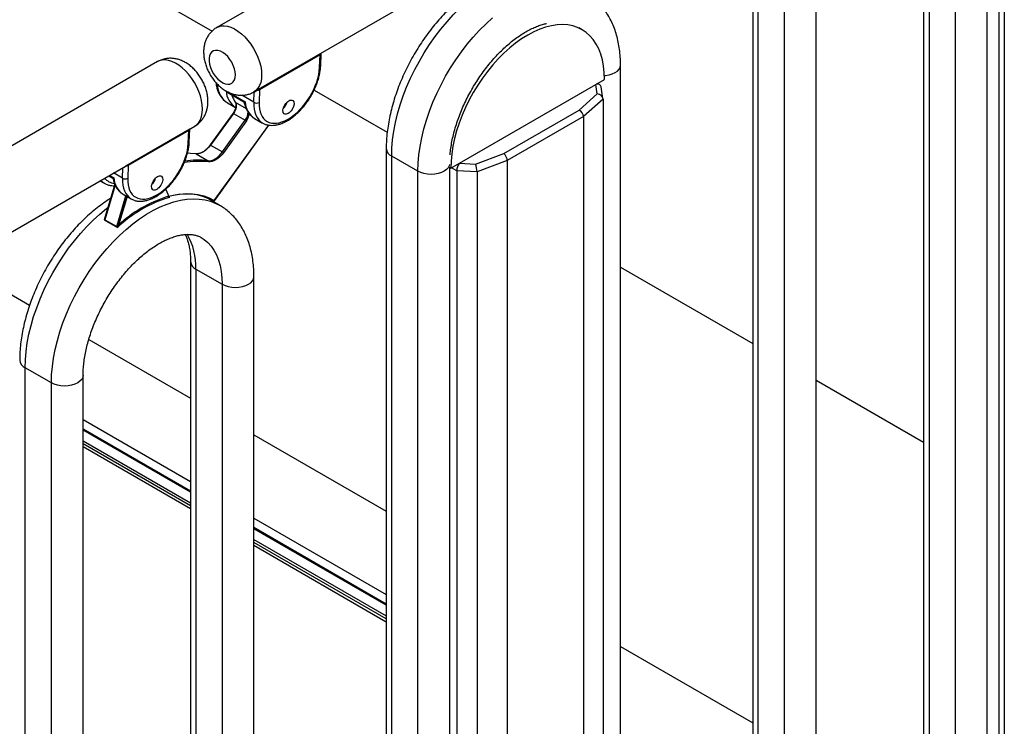
# Model space of a CAD drawing. Extents: x 139 to 1742, y -46 to 1080.
# Drawn here: x 1164 to 1248, y 387 to 447 of the extents above; entities that cross this region are included whole.
import ezdxf

# ---------------------------------------------------------------- set-up
doc = ezdxf.new("R2010")
doc.units = 0
doc.header["$MEASUREMENT"] = 0
doc.layers.get('0').update_dxf_attribs({"lineweight": 0})

msp = doc.modelspace()

# ---------------------------------------------------------------- linework, layer by layer
at = {"color": 18, "lineweight": 25, "true_color": 0x000000}
for p, q in [((1244.317, 483.402), (1180.82, 446.745)), ((1183.998, 441.239), (1247.496, 477.896)), ((1241.283, 462.934), (1241.283, 359.111)), ((1241.748, 462.285), (1241.748, 358.462)), ((1246.709, 357.813), (1246.709, 461.636)), ((1247.752, 357.592), (1247.752, 461.674)), ((1243.996, 460.987), (1243.996, 357.164)), ((1248.187, 461.546), (1248.187, 357.463)), ((1226.673, 454.5), (1226.673, 350.677)), ((1168.136, 453.523), (1180.415, 446.434)), ((1227.138, 350.028), (1227.138, 453.851)), ((1232.099, 349.379), (1232.099, 453.202)), ((1229.386, 348.73), (1229.386, 452.553)), ((1212.063, 446.559), (1211.797, 446.713)), ((1189.75, 444.534), (1184.28, 441.376)), ((1189.658, 444.413), (1184.488, 441.429)), ((1189.477, 444.402), (1189.601, 444.448)), ((1189.615, 443.323), (1189.658, 444.413)), ((1189.709, 443.452), (1189.751, 444.539)), ((1175.762, 443.825), (1101.588, 401.005)), ((1215.354, 339.712), (1215.354, 443.535)), ((1200.84, 434.712), (1213.989, 442.302)), ((1184.488, 441.429), (1184.446, 440.339)), ((1189.149, 441.392), (1195.401, 437.783)), ((1213.573, 441.86), (1213.398, 441.961)), ((1213.856, 440.667), (1213.705, 441.668)), ((1181.812, 441.14), (1183.181, 440.349)), ((1183.132, 440.369), (1182.121, 440.953)), ((1183.915, 441.177), (1184.03, 441.226)), ((1183.996, 440.35), (1184.03, 441.226)), ((1211.818, 439.686), (1213.371, 441.078)), ((1213.86, 440.619), (1212.191, 439.123)), ((1213.86, 440.619), (1213.86, 331.605)), ((1181.724, 440.318), (1182.417, 439.918)), ((1205.371, 435.965), (1211.818, 439.686)), ((1182.217, 439.416), (1180.261, 436.706)), ((1182.249, 439.404), (1180.293, 436.694)), ((1181.305, 436.11), (1183.26, 438.82)), ((1182.249, 439.404), (1183.26, 438.82)), ((1184.047, 438.977), (1184.74, 438.577)), ((1212.191, 439.123), (1205.673, 435.36)), ((1212.191, 439.123), (1212.191, 330.109)), ((1104.766, 395.5), (1178.941, 438.32)), ((1178.512, 438.046), (1173.041, 434.888)), ((1178.47, 436.964), (1178.512, 438.051)), ((1180.616, 431.93), (1185.283, 438.398)), ((1183.349, 438.753), (1181.393, 436.043)), ((1178.419, 437.926), (1173.249, 434.941)), ((1178.238, 437.914), (1178.363, 437.96)), ((1178.377, 436.835), (1178.419, 437.926)), ((1180.293, 436.694), (1181.305, 436.11)), ((1195.317, 436.398), (1195.317, 332.575)), ((1179.061, 435.939), (1180.072, 435.355)), ((1198.03, 434.452), (1195.783, 435.75)), ((1195.783, 331.927), (1195.783, 435.75)), ((1202.961, 435.068), (1205.371, 435.965)), ((1172.619, 434.67), (1172.792, 434.738)), ((1172.758, 433.862), (1172.792, 434.738)), ((1173.249, 434.941), (1173.207, 433.851)), ((1200.84, 434.712), (1200.739, 434.77)), ((1200.744, 331.278), (1200.744, 434.767)), ((1205.673, 435.36), (1203.082, 434.397)), ((1205.673, 435.36), (1205.673, 326.346)), ((1171.58, 434.071), (1171.943, 433.862)), ((1198.03, 330.629), (1198.03, 434.452)), ((1203.082, 434.397), (1201.346, 434.484)), ((1201.346, 434.484), (1201.346, 331.222)), ((1203.082, 434.397), (1203.082, 325.383)), ((1170.825, 433.634), (1171.178, 433.43)), ((1171.197, 433.419), (1171.178, 433.43)), ((1172.097, 433.336), (1171.193, 430.294)), ((1173.11, 432.315), (1172.317, 429.645)), ((1172.808, 432.489), (1173.501, 432.089)), ((1176.766, 432.214), (1176.449, 432.916)), ((1181.063, 431.54), (1179.915, 432.204)), ((1180.378, 431.985), (1180.512, 431.908)), ((1171.193, 430.294), (1172.317, 429.645)), ((1171.249, 430.312), (1172.261, 429.728)), ((1172.34, 429.757), (1172.403, 429.813)), ((1158.609, 426.583), (1164.813, 423.001)), ((1178.572, 426.731), (1178.572, 322.908)), ((1215.354, 426.264), (1226.673, 419.73)), ((1179.037, 426.083), (1181.285, 424.785)), ((1179.037, 426.083), (1179.037, 322.26)), ((1183.998, 321.611), (1183.998, 425.434)), ((1181.285, 424.785), (1181.285, 320.962)), ((1169.874, 420.08), (1178.572, 415.059)), ((1166.675, 416.351), (1164.427, 417.648)), ((1169.388, 314.031), (1169.388, 417)), ((1232.099, 416.597), (1241.283, 411.296)), ((1169.388, 413.224), (1178.572, 407.922)), ((1178.572, 407.108), (1169.388, 412.41)), ((1183.998, 411.926), (1195.317, 405.392)), ((1178.572, 405.573), (1169.388, 410.875)), ((1183.998, 404.789), (1195.317, 398.255)), ((1195.317, 397.441), (1183.998, 403.976)), ((1195.317, 395.906), (1183.998, 402.441)), ((1215.354, 393.825), (1226.673, 387.29))]:
    msp.add_line(p, q, dxfattribs=at)
at = {"color": 1, "lineweight": 25, "true_color": 0xff0000}
for p, q in [((1213.371, 441.078), (1213.25, 441.876)), ((1181.784, 441.232), (1183.248, 440.387)), ((1182.119, 440.963), (1182.121, 440.953)), ((1183.996, 440.35), (1182.951, 440.953)), ((1182.407, 440.363), (1183.334, 439.828)), ((1183.132, 440.369), (1183.13, 440.379)), ((1180.608, 431.944), (1185.267, 438.401)), ((1201.346, 434.484), (1200.896, 434.744)), ((1201.579, 435.138), (1202.961, 435.068)), ((1171.646, 434.109), (1172.009, 433.899)), ((1172.758, 433.862), (1171.989, 434.306)), ((1172.126, 433.261), (1171.249, 430.312)), ((1172.261, 429.728), (1173.041, 432.355)), ((1173.141, 432.297), (1172.412, 429.847)), ((1164.427, 313.826), (1164.427, 417.648)), ((1166.675, 314.658), (1166.675, 416.351)), ((1178.572, 407.001), (1169.388, 412.302)), ((1169.388, 411.394), (1178.572, 406.092)), ((1178.572, 405.833), (1169.388, 411.134)), ((1195.317, 397.334), (1183.998, 403.868)), ((1183.998, 402.96), (1195.317, 396.425)), ((1195.317, 396.166), (1183.998, 402.7))]:
    msp.add_line(p, q, dxfattribs=at)
for points in [[(1195.783, 435.75), (1195.803, 436.44), (1195.865, 437.152), (1195.967, 437.88), (1196.109, 438.621), (1196.291, 439.372), (1196.511, 440.129), (1196.769, 440.889), (1197.063, 441.647), (1197.392, 442.4), (1197.755, 443.145), (1198.148, 443.877), (1198.572, 444.593), (1199.022, 445.29), (1199.498, 445.964), (1199.997, 446.612), (1200.517, 447.231), (1201.054, 447.817), (1201.607, 448.369), (1202.172, 448.883), (1202.748, 449.356), (1202.86, 449.443)], [(1198.03, 434.452), (1198.051, 435.143), (1198.112, 435.854), (1198.215, 436.582), (1198.357, 437.323), (1198.539, 438.075), (1198.759, 438.832), (1199.017, 439.591), (1199.311, 440.349), (1199.64, 441.103), (1200.002, 441.847), (1200.396, 442.579), (1200.819, 443.295), (1201.27, 443.992), (1201.746, 444.666), (1202.245, 445.314), (1202.764, 445.933), (1203.302, 446.52), (1203.855, 447.071), (1204.42, 447.585)], [(1180.822, 446.746), (1180.958, 446.812), (1181.199, 446.878), (1181.463, 446.893), (1181.743, 446.856), (1182.035, 446.767), (1182.334, 446.63), (1182.634, 446.445), (1182.93, 446.216), (1183.217, 445.948), (1183.489, 445.645), (1183.742, 445.312), (1183.971, 444.956), (1184.173, 444.582), (1184.343, 444.198), (1184.478, 443.811), (1184.577, 443.426), (1184.636, 443.052), (1184.656, 442.694)], [(1179.599, 439.775), (1179.579, 440.132), (1179.519, 440.507), (1179.421, 440.891), (1179.285, 441.279), (1179.115, 441.663), (1178.914, 442.036), (1178.685, 442.392), (1178.432, 442.725), (1178.159, 443.028), (1177.872, 443.297), (1177.576, 443.525), (1177.276, 443.71), (1176.978, 443.848), (1176.685, 443.936), (1176.405, 443.973), (1176.142, 443.958), (1175.9, 443.892), (1175.762, 443.825)], [(1213.983, 442.626), (1214.074, 442.635), (1214.373, 442.687), (1214.647, 442.772), (1214.888, 442.886), (1215.086, 443.025), (1215.233, 443.184), (1215.323, 443.356), (1215.354, 443.535)], [(1184.656, 442.694), (1184.636, 442.36), (1184.577, 442.055), (1184.478, 441.784), (1184.343, 441.553), (1184.173, 441.365), (1183.999, 441.239)], [(1178.941, 438.32), (1179.115, 438.446), (1179.285, 438.633), (1179.421, 438.865), (1179.519, 439.135), (1179.579, 439.441), (1179.599, 439.775)], [(1200.739, 435.034), (1200.713, 434.922), (1200.623, 434.75), (1200.476, 434.591), (1200.278, 434.452), (1200.037, 434.338), (1199.762, 434.253), (1199.464, 434.201), (1199.154, 434.183), (1198.844, 434.201), (1198.546, 434.253), (1198.271, 434.338), (1198.03, 434.452)], [(1171.178, 433.43), (1171.073, 433.498), (1170.879, 433.665)], [(1166.675, 416.351), (1166.695, 417.042), (1166.757, 417.753), (1166.859, 418.481), (1167.001, 419.222), (1167.183, 419.973), (1167.403, 420.73), (1167.661, 421.49), (1167.956, 422.248), (1168.285, 423.001), (1168.647, 423.746), (1169.04, 424.478), (1169.464, 425.194), (1169.914, 425.891), (1170.39, 426.565), (1170.889, 427.213), (1171.409, 427.832), (1171.946, 428.419), (1172.499, 428.97), (1173.065, 429.484), (1173.64, 429.957), (1174.223, 430.388), (1174.81, 430.774), (1175.398, 431.114), (1175.985, 431.405), (1176.567, 431.647), (1177.143, 431.838), (1177.708, 431.977), (1178.261, 432.064), (1178.799, 432.098), (1179.318, 432.079), (1179.817, 432.007), (1180.293, 431.883), (1180.744, 431.706), (1181.06, 431.542)], [(1176.584, 432.281), (1177.101, 432.411), (1177.661, 432.504), (1178.205, 432.544), (1178.732, 432.531), (1179.238, 432.463), (1179.721, 432.343), (1180.178, 432.169), (1180.608, 431.944)], [(1164.427, 417.648), (1164.448, 418.339), (1164.509, 419.05), (1164.611, 419.778), (1164.754, 420.52), (1164.935, 421.271), (1165.156, 422.028), (1165.414, 422.788), (1165.708, 423.546), (1166.037, 424.299), (1166.399, 425.043), (1166.793, 425.775), (1167.216, 426.492), (1167.667, 427.189), (1168.143, 427.863), (1168.642, 428.511), (1169.161, 429.13), (1169.698, 429.716), (1170.251, 430.268), (1170.817, 430.781), (1171.392, 431.255), (1171.505, 431.342)], [(1180.616, 431.93), (1180.616, 431.931), (1180.616, 431.934), (1180.613, 431.938), (1180.608, 431.944)], [(1179.48, 428.784), (1179.73, 428.621), (1180.045, 428.357), (1180.328, 428.048), (1180.577, 427.693), (1180.79, 427.297), (1180.967, 426.862), (1181.105, 426.39), (1181.205, 425.884), (1181.265, 425.348), (1181.285, 424.785)], [(1181.285, 424.785), (1181.526, 424.671), (1181.801, 424.586), (1182.099, 424.534), (1182.409, 424.516), (1182.719, 424.534), (1183.017, 424.586), (1183.292, 424.671), (1183.533, 424.785), (1183.73, 424.924), (1183.877, 425.083), (1183.968, 425.255), (1183.998, 425.434)], [(1169.388, 416.999), (1169.357, 416.821), (1169.267, 416.649), (1169.12, 416.49), (1168.922, 416.351), (1168.682, 416.237), (1168.407, 416.152), (1168.109, 416.1), (1167.799, 416.082), (1167.489, 416.1), (1167.19, 416.152), (1166.916, 416.237), (1166.675, 416.351)]]:
    msp.add_lwpolyline(points, dxfattribs=at)
at = {"color": 18, "lineweight": 25, "true_color": 0x000000}
for points in [[(1213.989, 442.302), (1213.969, 442.886), (1213.908, 443.443), (1213.807, 443.97), (1213.667, 444.463), (1213.489, 444.919), (1213.273, 445.335), (1213.02, 445.71), (1212.733, 446.04), (1212.414, 446.324), (1212.063, 446.559), (1211.684, 446.745), (1211.279, 446.88), (1210.85, 446.963), (1210.399, 446.995), (1209.931, 446.974), (1209.446, 446.9), (1208.949, 446.775), (1208.443, 446.599), (1207.93, 446.373), (1207.415, 446.099), (1206.899, 445.778), (1206.386, 445.412), (1205.88, 445.003), (1205.383, 444.555), (1204.899, 444.069), (1204.43, 443.548), (1203.979, 442.997), (1203.55, 442.418), (1203.145, 441.815), (1202.766, 441.192), (1202.415, 440.552), (1202.096, 439.899), (1201.809, 439.238), (1201.557, 438.572), (1201.34, 437.906), (1201.162, 437.243), (1201.022, 436.589), (1200.921, 435.946), (1200.86, 435.319), (1200.84, 434.712)], [(1182.409, 442.694), (1182.388, 442.952), (1182.328, 443.223), (1182.23, 443.499), (1182.098, 443.769), (1181.937, 444.024), (1181.752, 444.254), (1181.55, 444.452), (1181.338, 444.609), (1181.125, 444.72), (1180.917, 444.782), (1180.723, 444.792), (1180.549, 444.749), (1180.401, 444.655), (1180.286, 444.515), (1180.207, 444.331), (1180.166, 444.112), (1180.166, 443.866), (1180.207, 443.6), (1180.286, 443.325), (1180.401, 443.051), (1180.549, 442.787), (1180.723, 442.544), (1180.917, 442.329), (1181.125, 442.151), (1181.338, 442.016), (1181.55, 441.929), (1181.752, 441.893), (1181.937, 441.91), (1182.098, 441.978), (1182.23, 442.096), (1182.328, 442.259), (1182.388, 442.461), (1182.409, 442.694)], [(1182.407, 440.363), (1182.453, 440.28), (1182.48, 440.178), (1182.488, 440.061), (1182.476, 439.933), (1182.445, 439.799), (1182.395, 439.662), (1182.329, 439.529), (1182.249, 439.404)], [(1180.293, 436.694), (1180.153, 436.516), (1180.003, 436.357), (1179.845, 436.22), (1179.683, 436.107), (1179.52, 436.021), (1179.36, 435.964), (1179.205, 435.936), (1179.061, 435.939)], [(1179.061, 435.939), (1178.569, 435.984), (1178.316, 435.991)], [(1180.072, 435.355), (1180.217, 435.352), (1180.371, 435.38), (1180.531, 435.437), (1180.694, 435.523), (1180.856, 435.636), (1181.014, 435.774), (1181.165, 435.933), (1181.305, 436.11)], [(1181.393, 436.043), (1181.246, 435.857), (1181.088, 435.69), (1180.922, 435.545), (1180.752, 435.427), (1180.581, 435.336), (1180.413, 435.276), (1180.251, 435.247), (1180.099, 435.251)], [(1180.512, 431.908), (1180.079, 432.134), (1179.618, 432.308), (1179.132, 432.427), (1178.622, 432.493), (1178.091, 432.503), (1177.542, 432.459), (1176.978, 432.361), (1176.727, 432.301)]]:
    msp.add_lwpolyline(points, dxfattribs=at)
for centre in [(1186.957, 439.938), (1175.719, 433.45)]:
    msp.add_ellipse(centre, major_axis=(0.359, 0.573), ratio=0.551672, dxfattribs=at)
for points, knots in [([(1203.095, 450.234), (1203.089, 450.23), (1203.082, 450.227), (1203.076, 450.223), (1202.883, 450.11), (1202.693, 449.978), (1202.505, 449.844), (1202.316, 449.709), (1202.128, 449.571), (1201.942, 449.426), (1201.757, 449.281), (1201.573, 449.129), (1201.391, 448.971), (1201.21, 448.814), (1201.031, 448.651), (1200.854, 448.482), (1200.677, 448.313), (1200.503, 448.14), (1200.331, 447.961), (1200.16, 447.782), (1199.991, 447.598), (1199.825, 447.409), (1199.66, 447.221), (1199.498, 447.028), (1199.339, 446.831), (1199.18, 446.634), (1199.024, 446.433), (1198.872, 446.227), (1198.72, 446.023), (1198.572, 445.814), (1198.428, 445.601), (1198.284, 445.389), (1198.143, 445.174), (1198.007, 444.955), (1197.871, 444.737), (1197.739, 444.516), (1197.612, 444.292), (1197.484, 444.068), (1197.361, 443.842), (1197.243, 443.614), (1197.125, 443.385), (1197.011, 443.155), (1196.903, 442.923), (1196.794, 442.691), (1196.69, 442.457), (1196.592, 442.223), (1196.493, 441.988), (1196.4, 441.752), (1196.312, 441.515), (1196.224, 441.279), (1196.141, 441.041), (1196.064, 440.804), (1195.987, 440.566), (1195.916, 440.328), (1195.85, 440.09), (1195.784, 439.852), (1195.724, 439.615), (1195.671, 439.378), (1195.616, 439.14), (1195.568, 438.904), (1195.526, 438.669), (1195.484, 438.433), (1195.449, 438.198), (1195.419, 437.966), (1195.39, 437.732), (1195.366, 437.5), (1195.35, 437.271), (1195.333, 437.041), (1195.322, 436.813), (1195.319, 436.588), (1195.318, 436.524), (1195.317, 436.461), (1195.317, 436.398)], [0, 0, 0, 0, 1, 1, 1, 2, 2, 2, 3, 3, 3, 4, 4, 4, 5, 5, 5, 6, 6, 6, 7, 7, 7, 8, 8, 8, 9, 9, 9, 10, 10, 10, 11, 11, 11, 12, 12, 12, 13, 13, 13, 14, 14, 14, 15, 15, 15, 16, 16, 16, 17, 17, 17, 18, 18, 18, 19, 19, 19, 20, 20, 20, 21, 21, 21, 22, 22, 22, 23, 23, 23, 24, 24, 24, 24]), ([(1215.354, 443.535), (1215.353, 443.655), (1215.351, 443.774), (1215.348, 443.893), (1215.342, 444.115), (1215.327, 444.333), (1215.306, 444.548), (1215.285, 444.763), (1215.258, 444.975), (1215.223, 445.184), (1215.189, 445.392), (1215.148, 445.596), (1215.099, 445.796), (1215.051, 445.995), (1214.996, 446.19), (1214.933, 446.381), (1214.872, 446.57), (1214.803, 446.755), (1214.727, 446.935), (1214.652, 447.113), (1214.571, 447.286), (1214.482, 447.454), (1214.394, 447.619), (1214.3, 447.78), (1214.199, 447.935), (1214.1, 448.087), (1213.994, 448.234), (1213.882, 448.375), (1213.771, 448.513), (1213.655, 448.646), (1213.532, 448.772), (1213.412, 448.896), (1213.285, 449.014), (1213.153, 449.125), (1213.024, 449.236), (1212.889, 449.34), (1212.748, 449.434), (1212.639, 449.507), (1212.526, 449.574), (1212.412, 449.64)], [0, 0, 0, 0, 1, 1, 1, 2, 2, 2, 3, 3, 3, 4, 4, 4, 5, 5, 5, 6, 6, 6, 7, 7, 7, 8, 8, 8, 9, 9, 9, 10, 10, 10, 11, 11, 11, 12, 12, 12, 13, 13, 13, 13]), ([(1180.825, 446.746), (1180.817, 446.742), (1180.81, 446.739), (1180.802, 446.735), (1180.705, 446.686), (1180.618, 446.619), (1180.535, 446.548), (1180.453, 446.479), (1180.375, 446.406), (1180.303, 446.328), (1180.232, 446.25), (1180.167, 446.166), (1180.109, 446.078), (1180.05, 445.991), (1179.997, 445.899), (1179.951, 445.804), (1179.904, 445.709), (1179.864, 445.61), (1179.831, 445.508), (1179.796, 445.405), (1179.769, 445.299), (1179.748, 445.192), (1179.726, 445.081), (1179.711, 444.969), (1179.703, 444.856), (1179.695, 444.738), (1179.693, 444.62), (1179.699, 444.501), (1179.704, 444.377), (1179.717, 444.254), (1179.736, 444.13), (1179.756, 444.004), (1179.783, 443.878), (1179.816, 443.752), (1179.85, 443.625), (1179.89, 443.5), (1179.936, 443.375), (1179.983, 443.251), (1180.036, 443.128), (1180.094, 443.008), (1180.153, 442.888), (1180.217, 442.77), (1180.287, 442.655), (1180.357, 442.54), (1180.432, 442.429), (1180.512, 442.321), (1180.593, 442.213), (1180.678, 442.108), (1180.768, 442.009), (1180.86, 441.909), (1180.956, 441.813), (1181.056, 441.724), (1181.158, 441.633), (1181.265, 441.548), (1181.375, 441.471), (1181.476, 441.4), (1181.579, 441.335), (1181.686, 441.277), (1181.79, 441.221), (1181.897, 441.171), (1182.007, 441.128), (1182.112, 441.087), (1182.22, 441.052), (1182.33, 441.025), (1182.436, 440.998), (1182.544, 440.978), (1182.653, 440.966), (1182.759, 440.954), (1182.865, 440.95), (1182.972, 440.953), (1183.077, 440.955), (1183.182, 440.965), (1183.285, 440.983), (1183.387, 441.001), (1183.487, 441.026), (1183.587, 441.057), (1183.694, 441.09), (1183.801, 441.13), (1183.899, 441.185), (1183.932, 441.204), (1183.964, 441.224), (1183.996, 441.244)], [0, 0, 0, 0, 1, 1, 1, 2, 2, 2, 3, 3, 3, 4, 4, 4, 5, 5, 5, 6, 6, 6, 7, 7, 7, 8, 8, 8, 9, 9, 9, 10, 10, 10, 11, 11, 11, 12, 12, 12, 13, 13, 13, 14, 14, 14, 15, 15, 15, 16, 16, 16, 17, 17, 17, 18, 18, 18, 19, 19, 19, 20, 20, 20, 21, 21, 21, 22, 22, 22, 23, 23, 23, 24, 24, 24, 25, 25, 25, 26, 26, 26, 27, 27, 27, 27]), ([(1200.777, 435.85), (1200.778, 435.861), (1200.778, 435.873), (1200.779, 435.885), (1200.79, 436.059), (1200.814, 436.243), (1200.842, 436.428), (1200.869, 436.614), (1200.9, 436.8), (1200.936, 436.99), (1200.973, 437.18), (1201.016, 437.373), (1201.063, 437.567), (1201.111, 437.762), (1201.164, 437.959), (1201.222, 438.156), (1201.28, 438.354), (1201.343, 438.553), (1201.411, 438.752), (1201.48, 438.952), (1201.554, 439.153), (1201.632, 439.353), (1201.71, 439.553), (1201.794, 439.754), (1201.882, 439.953), (1201.97, 440.153), (1202.063, 440.353), (1202.16, 440.55), (1202.257, 440.748), (1202.359, 440.945), (1202.465, 441.14), (1202.571, 441.335), (1202.681, 441.527), (1202.795, 441.718), (1202.908, 441.908), (1203.026, 442.096), (1203.147, 442.281), (1203.268, 442.466), (1203.393, 442.648), (1203.52, 442.827), (1203.648, 443.005), (1203.778, 443.18), (1203.912, 443.35), (1204.045, 443.521), (1204.181, 443.687), (1204.319, 443.849), (1204.456, 444.011), (1204.597, 444.168), (1204.738, 444.32), (1204.88, 444.472), (1205.023, 444.619), (1205.168, 444.761), (1205.312, 444.902), (1205.458, 445.039), (1205.604, 445.169), (1205.75, 445.299), (1205.897, 445.423), (1206.045, 445.542), (1206.191, 445.66), (1206.338, 445.772), (1206.485, 445.878), (1206.631, 445.983), (1206.777, 446.082), (1206.922, 446.175), (1207.067, 446.268), (1207.211, 446.354), (1207.353, 446.433), (1207.495, 446.513), (1207.636, 446.585), (1207.774, 446.652), (1207.913, 446.718), (1208.049, 446.777), (1208.182, 446.83), (1208.316, 446.882), (1208.446, 446.928), (1208.575, 446.968), (1208.703, 447.009), (1208.83, 447.046), (1208.948, 447.068), (1208.972, 447.073), (1208.996, 447.077), (1209.02, 447.081)], [0, 0, 0, 0, 1, 1, 1, 2, 2, 2, 3, 3, 3, 4, 4, 4, 5, 5, 5, 6, 6, 6, 7, 7, 7, 8, 8, 8, 9, 9, 9, 10, 10, 10, 11, 11, 11, 12, 12, 12, 13, 13, 13, 14, 14, 14, 15, 15, 15, 16, 16, 16, 17, 17, 17, 18, 18, 18, 19, 19, 19, 20, 20, 20, 21, 21, 21, 22, 22, 22, 23, 23, 23, 24, 24, 24, 25, 25, 25, 26, 26, 26, 27, 27, 27, 27]), ([(1180.065, 440.424), (1180.063, 440.506), (1180.061, 440.588), (1180.055, 440.67), (1180.046, 440.795), (1180.029, 440.921), (1180.005, 441.047), (1179.98, 441.174), (1179.95, 441.301), (1179.912, 441.426), (1179.875, 441.552), (1179.83, 441.677), (1179.78, 441.801), (1179.73, 441.924), (1179.674, 442.045), (1179.612, 442.164), (1179.55, 442.283), (1179.482, 442.399), (1179.409, 442.511), (1179.336, 442.625), (1179.258, 442.734), (1179.175, 442.84), (1179.091, 442.946), (1179.002, 443.048), (1178.909, 443.144), (1178.814, 443.242), (1178.715, 443.334), (1178.612, 443.42), (1178.507, 443.508), (1178.397, 443.589), (1178.284, 443.663), (1178.181, 443.729), (1178.076, 443.789), (1177.968, 443.842), (1177.864, 443.893), (1177.756, 443.938), (1177.646, 443.976), (1177.541, 444.012), (1177.433, 444.042), (1177.323, 444.064), (1177.217, 444.086), (1177.109, 444.101), (1177.001, 444.108), (1176.895, 444.115), (1176.789, 444.115), (1176.683, 444.107), (1176.58, 444.099), (1176.476, 444.084), (1176.374, 444.062), (1176.262, 444.038), (1176.151, 444.005), (1176.045, 443.962), (1175.948, 443.922), (1175.855, 443.873), (1175.762, 443.824)], [0, 0, 0, 0, 1, 1, 1, 2, 2, 2, 3, 3, 3, 4, 4, 4, 5, 5, 5, 6, 6, 6, 7, 7, 7, 8, 8, 8, 9, 9, 9, 10, 10, 10, 11, 11, 11, 12, 12, 12, 13, 13, 13, 14, 14, 14, 15, 15, 15, 16, 16, 16, 17, 17, 17, 18, 18, 18, 18]), ([(1184.446, 440.339), (1184.383, 438.726), (1185.49, 438.087), (1186.918, 438.911), (1188.345, 439.736), (1189.553, 441.711), (1189.615, 443.323)], [0, 0, 0, 0, 1, 1, 1, 2, 2, 2, 2]), ([(1184.747, 438.58), (1184.784, 438.557), (1184.822, 438.534), (1184.862, 438.514), (1184.941, 438.474), (1185.028, 438.446), (1185.116, 438.425), (1185.205, 438.404), (1185.296, 438.388), (1185.389, 438.381), (1185.484, 438.373), (1185.581, 438.373), (1185.679, 438.381), (1185.779, 438.389), (1185.881, 438.404), (1185.984, 438.427), (1186.088, 438.45), (1186.194, 438.481), (1186.3, 438.519), (1186.408, 438.557), (1186.516, 438.603), (1186.625, 438.656), (1186.733, 438.709), (1186.842, 438.769), (1186.951, 438.836), (1187.06, 438.903), (1187.168, 438.976), (1187.275, 439.056), (1187.382, 439.136), (1187.487, 439.222), (1187.592, 439.313), (1187.696, 439.404), (1187.798, 439.501), (1187.898, 439.603), (1187.998, 439.704), (1188.095, 439.811), (1188.19, 439.921), (1188.285, 440.032), (1188.377, 440.147), (1188.465, 440.265), (1188.554, 440.384), (1188.639, 440.505), (1188.72, 440.63), (1188.801, 440.755), (1188.878, 440.882), (1188.951, 441.011), (1189.024, 441.14), (1189.092, 441.272), (1189.156, 441.404), (1189.219, 441.536), (1189.278, 441.67), (1189.332, 441.804), (1189.385, 441.938), (1189.434, 442.072), (1189.477, 442.206), (1189.519, 442.34), (1189.557, 442.474), (1189.588, 442.606), (1189.62, 442.739), (1189.645, 442.87), (1189.665, 443), (1189.684, 443.123), (1189.697, 443.244), (1189.704, 443.362), (1189.706, 443.392), (1189.707, 443.422), (1189.709, 443.452)], [0, 0, 0, 0, 1, 1, 1, 2, 2, 2, 3, 3, 3, 4, 4, 4, 5, 5, 5, 6, 6, 6, 7, 7, 7, 8, 8, 8, 9, 9, 9, 10, 10, 10, 11, 11, 11, 12, 12, 12, 13, 13, 13, 14, 14, 14, 15, 15, 15, 16, 16, 16, 17, 17, 17, 18, 18, 18, 19, 19, 19, 20, 20, 20, 21, 21, 21, 22, 22, 22, 22]), ([(1180.751, 442.03), (1180.764, 441.93), (1180.776, 441.83), (1180.795, 441.734), (1180.818, 441.615), (1180.85, 441.502), (1180.887, 441.394), (1180.925, 441.286), (1180.968, 441.182), (1181.018, 441.084), (1181.067, 440.987), (1181.123, 440.895), (1181.185, 440.811), (1181.245, 440.727), (1181.312, 440.65), (1181.384, 440.578), (1181.454, 440.507), (1181.528, 440.44), (1181.612, 440.389), (1181.639, 440.372), (1181.666, 440.357), (1181.694, 440.342)], [0, 0, 0, 0, 1, 1, 1, 2, 2, 2, 3, 3, 3, 4, 4, 4, 5, 5, 5, 6, 6, 6, 7, 7, 7, 7]), ([(1184.03, 441.226), (1184.073, 441.249), (1184.115, 441.271), (1184.165, 441.302), (1184.201, 441.324), (1184.24, 441.35), (1184.28, 441.376)], [0, 0, 0, 0, 1, 1, 1, 2, 2, 2, 2]), ([(1181.815, 441.144), (1181.798, 441.152), (1181.782, 441.16), (1181.767, 441.17), (1181.715, 441.202), (1181.672, 441.252), (1181.635, 441.303), (1181.63, 441.311), (1181.624, 441.319), (1181.619, 441.326), (1181.619, 441.327), (1181.618, 441.327), (1181.618, 441.328)], [0, 0, 0, 0, 1, 1, 1, 2, 2, 2, 3, 3, 3, 4, 4, 4, 4]), ([(1178.941, 438.326), (1179.002, 438.362), (1179.064, 438.397), (1179.122, 438.437), (1179.211, 438.498), (1179.292, 438.569), (1179.368, 438.645), (1179.443, 438.72), (1179.514, 438.799), (1179.578, 438.883), (1179.642, 438.967), (1179.699, 439.056), (1179.75, 439.148), (1179.802, 439.24), (1179.847, 439.336), (1179.886, 439.435), (1179.925, 439.535), (1179.957, 439.638), (1179.984, 439.743), (1180.011, 439.851), (1180.031, 439.961), (1180.044, 440.072), (1180.057, 440.188), (1180.061, 440.306), (1180.065, 440.424)], [0, 0, 0, 0, 1, 1, 1, 2, 2, 2, 3, 3, 3, 4, 4, 4, 5, 5, 5, 6, 6, 6, 7, 7, 7, 8, 8, 8, 8]), ([(1182.392, 440.377), (1182.401, 440.362), (1182.411, 440.347), (1182.42, 440.331), (1182.437, 440.297), (1182.45, 440.254), (1182.458, 440.207), (1182.465, 440.16), (1182.467, 440.109), (1182.463, 440.054), (1182.46, 439.999), (1182.45, 439.941), (1182.436, 439.882), (1182.422, 439.822), (1182.404, 439.76), (1182.376, 439.701), (1182.368, 439.683), (1182.359, 439.666), (1182.35, 439.649)], [0, 0, 0, 0, 1, 1, 1, 2, 2, 2, 3, 3, 3, 4, 4, 4, 5, 5, 5, 6, 6, 6, 6]), ([(1183.18, 440.354), (1183.201, 440.248), (1183.223, 440.142), (1183.252, 440.042), (1183.284, 439.934), (1183.324, 439.833), (1183.37, 439.736), (1183.415, 439.641), (1183.466, 439.55), (1183.524, 439.466), (1183.581, 439.384), (1183.644, 439.308), (1183.712, 439.237), (1183.779, 439.168), (1183.85, 439.104), (1183.93, 439.052), (1183.972, 439.024), (1184.018, 439), (1184.063, 438.975)], [0, 0, 0, 0, 1, 1, 1, 2, 2, 2, 3, 3, 3, 4, 4, 4, 5, 5, 5, 6, 6, 6, 6]), ([(1183.248, 440.387), (1183.247, 440.387), (1183.247, 440.387), (1183.247, 440.387), (1183.243, 440.384), (1183.239, 440.382), (1183.235, 440.379), (1183.211, 440.364), (1183.189, 440.351), (1183.184, 440.351), (1183.183, 440.351), (1183.183, 440.353), (1183.184, 440.354)], [0, 0, 0, 0, 1, 1, 1, 2, 2, 2, 3, 3, 3, 4, 4, 4, 4]), ([(1182.35, 439.649), (1182.33, 439.606), (1182.31, 439.563), (1182.287, 439.523), (1182.265, 439.486), (1182.241, 439.451), (1182.217, 439.416)], [0, 0, 0, 0, 1, 1, 1, 2, 2, 2, 2]), ([(1173.207, 433.851), (1173.145, 432.239), (1174.252, 431.599), (1175.679, 432.424), (1177.107, 433.248), (1178.315, 435.223), (1178.377, 436.835)], [0, 0, 0, 0, 1, 1, 1, 2, 2, 2, 2]), ([(1173.508, 432.092), (1173.546, 432.069), (1173.584, 432.046), (1173.623, 432.026), (1173.703, 431.986), (1173.789, 431.958), (1173.878, 431.937), (1173.967, 431.916), (1174.058, 431.9), (1174.151, 431.893), (1174.245, 431.885), (1174.342, 431.886), (1174.44, 431.893), (1174.541, 431.901), (1174.642, 431.916), (1174.745, 431.939), (1174.85, 431.962), (1174.956, 431.993), (1175.062, 432.031), (1175.17, 432.069), (1175.278, 432.115), (1175.386, 432.168), (1175.495, 432.221), (1175.604, 432.281), (1175.712, 432.348), (1175.821, 432.415), (1175.929, 432.489), (1176.036, 432.568), (1176.143, 432.648), (1176.249, 432.734), (1176.353, 432.825), (1176.457, 432.916), (1176.559, 433.013), (1176.659, 433.115), (1176.759, 433.216), (1176.857, 433.323), (1176.952, 433.434), (1177.046, 433.544), (1177.138, 433.659), (1177.227, 433.777), (1177.315, 433.896), (1177.4, 434.018), (1177.481, 434.142), (1177.562, 434.267), (1177.64, 434.394), (1177.712, 434.523), (1177.785, 434.652), (1177.854, 434.784), (1177.917, 434.916), (1177.981, 435.048), (1178.04, 435.182), (1178.093, 435.316), (1178.147, 435.45), (1178.195, 435.584), (1178.238, 435.718), (1178.281, 435.852), (1178.318, 435.986), (1178.35, 436.118), (1178.381, 436.251), (1178.407, 436.383), (1178.426, 436.512), (1178.445, 436.635), (1178.458, 436.756), (1178.465, 436.874), (1178.467, 436.904), (1178.469, 436.934), (1178.47, 436.964)], [0, 0, 0, 0, 1, 1, 1, 2, 2, 2, 3, 3, 3, 4, 4, 4, 5, 5, 5, 6, 6, 6, 7, 7, 7, 8, 8, 8, 9, 9, 9, 10, 10, 10, 11, 11, 11, 12, 12, 12, 13, 13, 13, 14, 14, 14, 15, 15, 15, 16, 16, 16, 17, 17, 17, 18, 18, 18, 19, 19, 19, 20, 20, 20, 21, 21, 21, 22, 22, 22, 22]), ([(1180.261, 436.706), (1180.232, 436.667), (1180.203, 436.628), (1180.173, 436.591), (1180.116, 436.519), (1180.055, 436.452), (1179.993, 436.39), (1179.93, 436.328), (1179.866, 436.271), (1179.801, 436.221), (1179.737, 436.171), (1179.671, 436.127), (1179.606, 436.089), (1179.541, 436.051), (1179.476, 436.02), (1179.413, 435.998), (1179.362, 435.98), (1179.311, 435.969), (1179.261, 435.958)], [0, 0, 0, 0, 1, 1, 1, 2, 2, 2, 3, 3, 3, 4, 4, 4, 5, 5, 5, 6, 6, 6, 6]), ([(1179.261, 435.958), (1179.251, 435.955), (1179.241, 435.952), (1179.23, 435.949), (1179.172, 435.936), (1179.119, 435.938), (1179.069, 435.943), (1179.06, 435.944), (1179.051, 435.945), (1179.042, 435.946)], [0, 0, 0, 0, 1, 1, 1, 2, 2, 2, 3, 3, 3, 3]), ([(1172.792, 434.738), (1172.834, 434.761), (1172.876, 434.783), (1172.927, 434.814), (1172.962, 434.836), (1173.002, 434.862), (1173.041, 434.888)], [0, 0, 0, 0, 1, 1, 1, 2, 2, 2, 2]), ([(1171.941, 433.866), (1171.963, 433.76), (1171.985, 433.654), (1172.014, 433.554), (1172.045, 433.446), (1172.085, 433.345), (1172.131, 433.248), (1172.176, 433.153), (1172.227, 433.062), (1172.285, 432.978), (1172.342, 432.896), (1172.405, 432.82), (1172.474, 432.749), (1172.54, 432.68), (1172.612, 432.616), (1172.691, 432.564), (1172.734, 432.536), (1172.779, 432.512), (1172.824, 432.487)], [0, 0, 0, 0, 1, 1, 1, 2, 2, 2, 3, 3, 3, 4, 4, 4, 5, 5, 5, 6, 6, 6, 6]), ([(1172.009, 433.899), (1172.009, 433.899), (1172.009, 433.899), (1172.008, 433.899), (1172.004, 433.896), (1172.001, 433.894), (1171.997, 433.892), (1171.972, 433.876), (1171.951, 433.864), (1171.946, 433.863), (1171.944, 433.863), (1171.944, 433.865), (1171.945, 433.867)], [0, 0, 0, 0, 1, 1, 1, 2, 2, 2, 3, 3, 3, 4, 4, 4, 4]), ([(1171.203, 433.423), (1171.236, 433.403), (1171.269, 433.383), (1171.303, 433.365), (1171.385, 433.323), (1171.475, 433.295), (1171.566, 433.271), (1171.657, 433.248), (1171.75, 433.23), (1171.846, 433.223), (1171.917, 433.218), (1171.99, 433.22), (1172.063, 433.221)], [0, 0, 0, 0, 1, 1, 1, 2, 2, 2, 3, 3, 3, 4, 4, 4, 4]), ([(1171.74, 432.133), (1171.733, 432.129), (1171.727, 432.125), (1171.72, 432.121), (1171.527, 432.008), (1171.338, 431.877), (1171.149, 431.743), (1170.96, 431.608), (1170.773, 431.47), (1170.587, 431.325), (1170.401, 431.18), (1170.217, 431.028), (1170.036, 430.87), (1169.854, 430.712), (1169.675, 430.549), (1169.498, 430.381), (1169.321, 430.212), (1169.147, 430.038), (1168.975, 429.859), (1168.804, 429.681), (1168.636, 429.497), (1168.47, 429.308), (1168.304, 429.12), (1168.142, 428.927), (1167.983, 428.73), (1167.824, 428.533), (1167.669, 428.331), (1167.517, 428.126), (1167.365, 427.921), (1167.216, 427.713), (1167.072, 427.5), (1166.928, 427.288), (1166.788, 427.073), (1166.651, 426.854), (1166.515, 426.636), (1166.384, 426.415), (1166.256, 426.191), (1166.129, 425.967), (1166.006, 425.741), (1165.887, 425.512), (1165.769, 425.284), (1165.656, 425.054), (1165.547, 424.822), (1165.438, 424.59), (1165.335, 424.356), (1165.236, 424.122), (1165.138, 423.887), (1165.044, 423.651), (1164.956, 423.414), (1164.868, 423.177), (1164.786, 422.94), (1164.709, 422.703), (1164.632, 422.465), (1164.56, 422.227), (1164.495, 421.989), (1164.429, 421.751), (1164.369, 421.514), (1164.315, 421.277), (1164.261, 421.039), (1164.213, 420.803), (1164.171, 420.568), (1164.129, 420.332), (1164.093, 420.097), (1164.064, 419.864), (1164.034, 419.631), (1164.011, 419.399), (1163.994, 419.17), (1163.977, 418.94), (1163.966, 418.711), (1163.963, 418.486), (1163.962, 418.423), (1163.962, 418.36), (1163.962, 418.297)], [0, 0, 0, 0, 1, 1, 1, 2, 2, 2, 3, 3, 3, 4, 4, 4, 5, 5, 5, 6, 6, 6, 7, 7, 7, 8, 8, 8, 9, 9, 9, 10, 10, 10, 11, 11, 11, 12, 12, 12, 13, 13, 13, 14, 14, 14, 15, 15, 15, 16, 16, 16, 17, 17, 17, 18, 18, 18, 19, 19, 19, 20, 20, 20, 21, 21, 21, 22, 22, 22, 23, 23, 23, 24, 24, 24, 24]), ([(1183.998, 425.434), (1183.997, 425.553), (1183.996, 425.673), (1183.992, 425.792), (1183.986, 426.013), (1183.972, 426.232), (1183.951, 426.447), (1183.93, 426.662), (1183.902, 426.874), (1183.868, 427.083), (1183.833, 427.29), (1183.792, 427.495), (1183.743, 427.695), (1183.695, 427.894), (1183.64, 428.089), (1183.578, 428.28), (1183.516, 428.469), (1183.447, 428.654), (1183.372, 428.834), (1183.297, 429.012), (1183.215, 429.185), (1183.126, 429.353), (1183.039, 429.518), (1182.945, 429.679), (1182.844, 429.833), (1182.744, 429.986), (1182.638, 430.133), (1182.526, 430.273), (1182.416, 430.412), (1182.299, 430.545), (1182.177, 430.671), (1182.056, 430.795), (1181.929, 430.912), (1181.798, 431.024), (1181.668, 431.134), (1181.533, 431.239), (1181.392, 431.333), (1181.283, 431.406), (1181.17, 431.472), (1181.057, 431.539)], [0, 0, 0, 0, 1, 1, 1, 2, 2, 2, 3, 3, 3, 4, 4, 4, 5, 5, 5, 6, 6, 6, 7, 7, 7, 8, 8, 8, 9, 9, 9, 10, 10, 10, 11, 11, 11, 12, 12, 12, 13, 13, 13, 13]), ([(1171.249, 430.312), (1171.247, 430.314), (1171.244, 430.316), (1171.242, 430.319), (1171.239, 430.322), (1171.237, 430.327), (1171.236, 430.331), (1171.234, 430.338), (1171.234, 430.346), (1171.234, 430.354), (1171.235, 430.369), (1171.239, 430.383), (1171.243, 430.398)], [0, 0, 0, 0, 1, 1, 1, 2, 2, 2, 3, 3, 3, 4, 4, 4, 4]), ([(1172.261, 429.728), (1172.264, 429.726), (1172.267, 429.725), (1172.271, 429.725), (1172.275, 429.724), (1172.28, 429.725), (1172.285, 429.726), (1172.293, 429.728), (1172.3, 429.731), (1172.307, 429.735), (1172.321, 429.743), (1172.334, 429.754), (1172.347, 429.765), (1172.372, 429.789), (1172.393, 429.817), (1172.412, 429.846), (1172.412, 429.847), (1172.412, 429.847), (1172.412, 429.847)], [0, 0, 0, 0, 1, 1, 1, 2, 2, 2, 3, 3, 3, 4, 4, 4, 5, 5, 5, 6, 6, 6, 6]), ([(1169.388, 417), (1169.389, 417.087), (1169.39, 417.174), (1169.392, 417.262), (1169.397, 417.432), (1169.408, 417.606), (1169.423, 417.783), (1169.439, 417.961), (1169.46, 418.143), (1169.486, 418.327), (1169.512, 418.511), (1169.544, 418.699), (1169.581, 418.889), (1169.618, 419.079), (1169.66, 419.272), (1169.708, 419.466), (1169.755, 419.661), (1169.808, 419.857), (1169.866, 420.055), (1169.924, 420.253), (1169.988, 420.452), (1170.056, 420.651), (1170.124, 420.851), (1170.198, 421.052), (1170.276, 421.252), (1170.355, 421.452), (1170.438, 421.653), (1170.526, 421.852), (1170.614, 422.052), (1170.707, 422.251), (1170.804, 422.449), (1170.902, 422.647), (1171.004, 422.844), (1171.109, 423.039), (1171.215, 423.233), (1171.325, 423.426), (1171.439, 423.617), (1171.553, 423.807), (1171.671, 423.995), (1171.792, 424.18), (1171.913, 424.365), (1172.037, 424.547), (1172.165, 424.725), (1172.292, 424.904), (1172.423, 425.078), (1172.556, 425.249), (1172.689, 425.42), (1172.825, 425.586), (1172.963, 425.748), (1173.101, 425.91), (1173.241, 426.067), (1173.383, 426.219), (1173.524, 426.371), (1173.668, 426.518), (1173.812, 426.66), (1173.957, 426.801), (1174.102, 426.937), (1174.249, 427.068), (1174.395, 427.198), (1174.542, 427.322), (1174.689, 427.441), (1174.836, 427.559), (1174.983, 427.671), (1175.129, 427.777), (1175.276, 427.882), (1175.421, 427.981), (1175.567, 428.074), (1175.711, 428.167), (1175.855, 428.253), (1175.998, 428.332), (1176.14, 428.412), (1176.28, 428.484), (1176.419, 428.55), (1176.557, 428.616), (1176.693, 428.676), (1176.827, 428.729), (1176.96, 428.781), (1177.091, 428.828), (1177.219, 428.867), (1177.347, 428.907), (1177.471, 428.94), (1177.592, 428.967), (1177.713, 428.994), (1177.831, 429.015), (1177.944, 429.03), (1178.058, 429.045), (1178.168, 429.053), (1178.273, 429.057), (1178.38, 429.06), (1178.483, 429.058), (1178.58, 429.051), (1178.68, 429.043), (1178.776, 429.03), (1178.866, 429.012), (1178.96, 428.993), (1179.049, 428.969), (1179.134, 428.941), (1179.225, 428.911), (1179.312, 428.877), (1179.391, 428.832), (1179.42, 428.816), (1179.448, 428.798), (1179.475, 428.781)], [0, 0, 0, 0, 1, 1, 1, 2, 2, 2, 3, 3, 3, 4, 4, 4, 5, 5, 5, 6, 6, 6, 7, 7, 7, 8, 8, 8, 9, 9, 9, 10, 10, 10, 11, 11, 11, 12, 12, 12, 13, 13, 13, 14, 14, 14, 15, 15, 15, 16, 16, 16, 17, 17, 17, 18, 18, 18, 19, 19, 19, 20, 20, 20, 21, 21, 21, 22, 22, 22, 23, 23, 23, 24, 24, 24, 25, 25, 25, 26, 26, 26, 27, 27, 27, 28, 28, 28, 29, 29, 29, 30, 30, 30, 31, 31, 31, 32, 32, 32, 33, 33, 33, 34, 34, 34, 34]), ([(1178.128, 429.045), (1178.175, 428.94), (1178.221, 428.835), (1178.264, 428.721), (1178.306, 428.607), (1178.344, 428.485), (1178.378, 428.356), (1178.412, 428.229), (1178.442, 428.096), (1178.467, 427.958), (1178.492, 427.82), (1178.513, 427.676), (1178.53, 427.526), (1178.546, 427.378), (1178.559, 427.224), (1178.565, 427.064), (1178.569, 426.955), (1178.57, 426.843), (1178.572, 426.731)], [0, 0, 0, 0, 1, 1, 1, 2, 2, 2, 3, 3, 3, 4, 4, 4, 5, 5, 5, 6, 6, 6, 6])]:
    msp.add_open_spline(points, degree=3, knots=knots, dxfattribs=at)
for points in [[(1189.658, 444.413), (1189.713, 444.446), (1189.746, 444.488), (1189.75, 444.534)], [(1184.28, 441.376), (1184.358, 441.378), (1184.432, 441.397), (1184.488, 441.429)], [(1213.705, 441.668), (1213.678, 441.845), (1213.502, 441.94), (1213.283, 441.895)], [(1182.101, 440.973), (1182.105, 440.964), (1182.112, 440.957), (1182.121, 440.953)], [(1182.121, 440.953), (1182.18, 440.74), (1182.277, 440.541), (1182.407, 440.363)], [(1213.86, 440.619), (1213.86, 440.834), (1213.641, 441.039), (1213.371, 441.078)], [(1181.695, 440.335), (1181.705, 440.329), (1181.714, 440.323), (1181.724, 440.318)], [(1183.132, 440.369), (1183.154, 440.294), (1183.18, 440.22), (1183.21, 440.148)], [(1183.996, 440.35), (1184.135, 440.271), (1184.304, 440.266), (1184.446, 440.339)], [(1186.502, 439.815), (1186.664, 439.962), (1186.778, 440.154), (1186.831, 440.367)], [(1212.191, 439.123), (1212.191, 439.338), (1212.024, 439.59), (1211.818, 439.686)], [(1183.349, 438.753), (1183.322, 438.779), (1183.292, 438.801), (1183.26, 438.82)], [(1178.419, 437.926), (1178.475, 437.958), (1178.508, 438), (1178.512, 438.046)], [(1181.393, 436.043), (1181.367, 436.069), (1181.337, 436.091), (1181.305, 436.11)], [(1205.673, 435.36), (1205.673, 435.575), (1205.538, 435.846), (1205.371, 435.965)], [(1173.041, 434.888), (1173.12, 434.89), (1173.194, 434.909), (1173.249, 434.941)], [(1180.072, 435.355), (1179.412, 435.437), (1178.743, 435.422), (1178.087, 435.309)], [(1180.099, 435.251), (1180.116, 435.288), (1180.105, 435.331), (1180.072, 435.355)], [(1201.544, 435.118), (1201.432, 434.964), (1201.346, 434.688), (1201.346, 434.484)], [(1203.082, 434.397), (1203.082, 434.612), (1203.028, 434.912), (1202.961, 435.068)], [(1172.758, 433.862), (1172.896, 433.783), (1173.065, 433.778), (1173.207, 433.851)], [(1175.264, 433.327), (1175.425, 433.474), (1175.539, 433.667), (1175.592, 433.879)], [(1176.766, 432.214), (1175.103, 431.716), (1173.58, 430.836), (1172.317, 429.645)], [(1176.584, 432.281), (1175.032, 431.784), (1173.608, 430.953), (1172.412, 429.847)], [(1180.512, 431.908), (1180.548, 431.892), (1180.591, 431.908), (1180.608, 431.944)], [(1180.512, 431.908), (1180.547, 431.888), (1180.592, 431.897), (1180.616, 431.93)]]:
    msp.add_open_spline(points, degree=3, dxfattribs=at)
at = {"color": 1, "lineweight": 25, "true_color": 0xff0000}
for points in [[(1189.615, 443.323), (1189.667, 443.347), (1189.702, 443.396), (1189.709, 443.452)], [(1180.841, 441.907), (1180.922, 441.177), (1181.224, 440.622), (1181.695, 440.335)], [(1181.618, 441.328), (1181.644, 440.757), (1181.941, 440.233), (1182.417, 439.918)], [(1183.132, 440.369), (1183.142, 440.363), (1183.153, 440.36), (1183.164, 440.359)], [(1183.248, 440.387), (1183.274, 439.816), (1183.571, 439.293), (1184.047, 438.977)], [(1183.996, 440.35), (1183.966, 439.505), (1184.235, 438.866), (1184.743, 438.575)], [(1182.249, 439.404), (1182.24, 439.411), (1182.228, 439.415), (1182.217, 439.416)], [(1183.26, 438.82), (1183.419, 439.025), (1183.503, 439.278), (1183.498, 439.537)], [(1183.349, 438.753), (1183.486, 438.938), (1183.574, 439.155), (1183.606, 439.383)], [(1178.377, 436.835), (1178.428, 436.859), (1178.463, 436.908), (1178.47, 436.964)], [(1180.293, 436.694), (1180.284, 436.701), (1180.273, 436.706), (1180.261, 436.706)], [(1195.317, 436.399), (1195.337, 436.112), (1195.517, 435.861), (1195.783, 435.75)], [(1180.099, 435.251), (1179.412, 435.333), (1178.716, 435.313), (1178.035, 435.19)], [(1171.222, 433.864), (1171.431, 433.613), (1171.728, 433.452), (1172.052, 433.415)], [(1172.009, 433.899), (1172.035, 433.329), (1172.332, 432.805), (1172.808, 432.489)], [(1172.758, 433.862), (1172.728, 433.017), (1172.997, 432.378), (1173.505, 432.087)], [(1179.037, 426.083), (1179.075, 427.133), (1178.81, 428.172), (1178.275, 429.076)], [(1178.572, 426.73), (1178.6, 426.447), (1178.778, 426.2), (1179.037, 426.083)], [(1163.962, 418.298), (1163.981, 418.011), (1164.162, 417.76), (1164.427, 417.648)]]:
    msp.add_open_spline(points, degree=3, dxfattribs=at)

doc.saveas('drawing.dxf')
